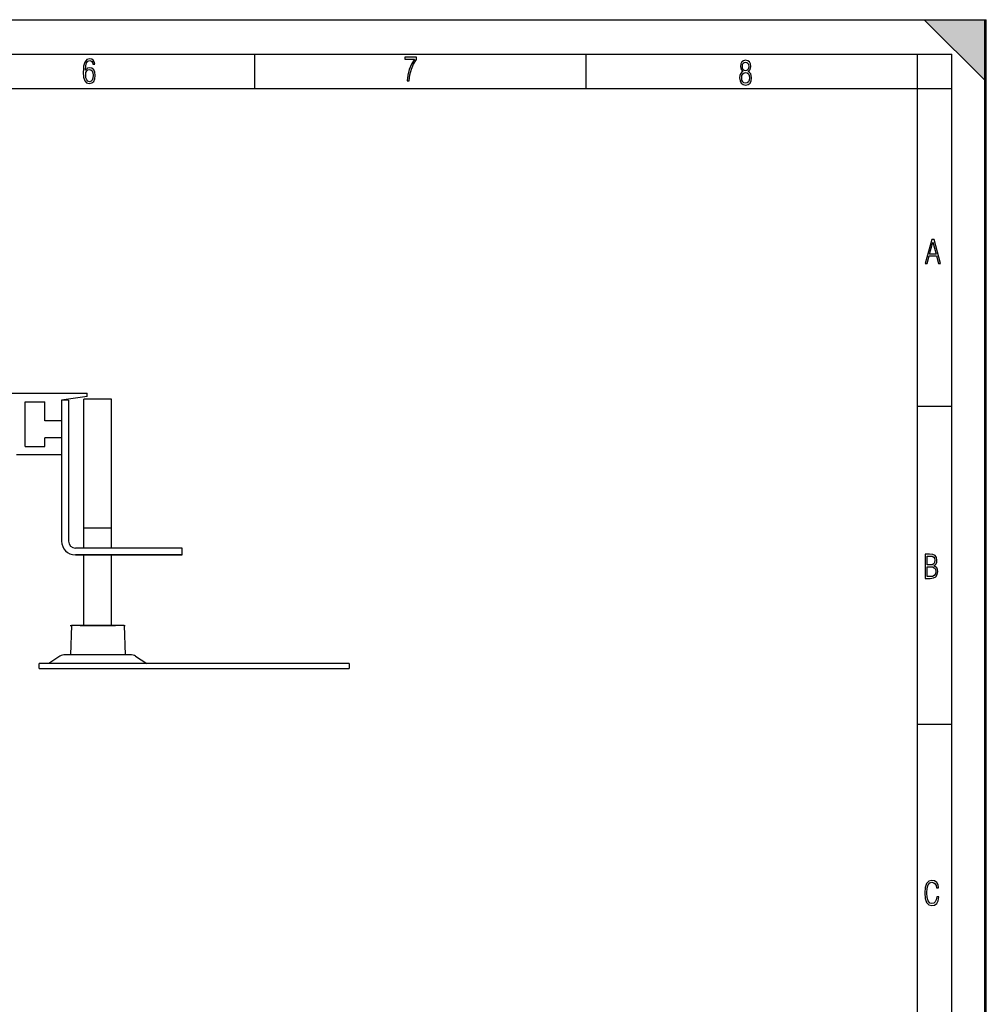
# Model space of a CAD drawing. Extents: x 0 to 420, y 0 to 297.
# Drawn here: x 280 to 420, y 154 to 297 of the extents above; entities that cross this region are included whole.
import ezdxf

# ---------------------------------------------------------------- set-up
doc = ezdxf.new("R2010")
doc.units = 0
doc.header["$LTSCALE"] = 23.1
doc.layers.get('0').update_dxf_attribs({"linetype": 'CONTINUOUS'})
doc.layers.add('INTFCLR_2', color=7, linetype='CONTINUOUS')

msp = doc.modelspace()

# ---------------------------------------------------------------- linework, layer by layer
at = {"color": 7, "linetype": 'CONTINUOUS'}
for p, q in [((0, 297), (420, 297)), ((0.21, 297), (420.21, 297)), ((420.21, 288), (411.21, 297)), ((420, 0), (420, 297)), ((420.21, 0), (420.21, 297)), ((20.21, 292), (415.21, 292)), ((313.96, 287), (313.96, 292)), ((362.09, 287), (362.09, 292)), ((410.21, 5), (410.21, 292)), ((415.21, 5), (415.21, 292)), ((289.27, 290.84), (289.1, 290.23)), ((289.56, 291.2), (289.27, 290.84)), ((289.41, 290.28), (289.54, 290.71)), ((289.54, 290.71), (289.73, 290.97)), ((289.99, 291.32), (289.56, 291.2)), ((289.73, 290.97), (289.99, 291.06)), ((290.27, 291.26), (289.99, 291.32)), ((289.99, 291.06), (290.16, 291.02)), ((290.16, 291.02), (290.3, 290.93)), ((290.5, 291.11), (290.27, 291.26)), ((290.3, 290.93), (290.39, 290.77)), ((290.39, 290.77), (290.44, 290.55)), ((290.44, 290.55), (290.71, 290.55)), ((290.65, 290.87), (290.5, 291.11)), ((290.71, 290.55), (290.65, 290.87)), ((335.76, 291.55), (335.76, 291.26)), ((337.44, 291.55), (335.76, 291.55)), ((335.76, 291.26), (337.15, 291.26)), ((336.72, 290.55), (336.39, 289.78)), ((336.7, 289.81), (337.02, 290.56)), ((337.15, 291.26), (336.72, 290.55)), ((337.02, 290.56), (337.44, 291.24)), ((337.44, 291.24), (337.44, 291.55)), ((384.54, 290.58), (384.49, 290.2)), ((384.69, 290.86), (384.54, 290.58)), ((384.93, 291.04), (384.69, 290.86)), ((384.79, 290.22), (384.82, 290.48)), ((384.82, 290.48), (384.91, 290.68)), ((384.91, 290.68), (385.06, 290.8)), ((385.25, 291.1), (384.93, 291.04)), ((385.06, 290.8), (385.25, 290.85)), ((385.57, 291.04), (385.25, 291.1)), ((385.25, 290.85), (385.44, 290.8)), ((385.44, 290.8), (385.59, 290.68)), ((385.81, 290.86), (385.57, 291.04)), ((385.59, 290.68), (385.68, 290.48)), ((385.68, 290.48), (385.71, 290.22)), ((385.96, 290.58), (385.81, 290.86)), ((386.01, 290.2), (385.96, 290.58)), ((289.06, 289.83), (289.05, 289.37)), ((289.05, 289.37), (289.1, 288.65)), ((289.1, 290.23), (289.06, 289.83)), ((289.37, 289.69), (289.41, 290.28)), ((289.65, 289.94), (289.37, 289.69)), ((289.4, 289.01), (289.44, 289.33)), ((289.43, 288.57), (289.4, 289.01)), ((289.44, 289.33), (289.55, 289.57)), ((289.55, 289.57), (289.72, 289.72)), ((289.98, 290.02), (289.65, 289.94)), ((289.72, 289.72), (289.94, 289.77)), ((289.94, 289.77), (290.17, 289.72)), ((290.31, 289.95), (289.98, 290.02)), ((290.17, 289.72), (290.35, 289.56)), ((290.56, 289.73), (290.31, 289.95)), ((290.35, 289.56), (290.46, 289.29)), ((290.46, 289.29), (290.49, 288.92)), ((290.73, 289.38), (290.56, 289.73)), ((290.79, 288.91), (290.73, 289.38)), ((336.17, 288.96), (336.07, 288.1)), ((336.39, 289.78), (336.17, 288.96)), ((336.37, 288.1), (336.48, 288.99)), ((336.48, 288.99), (336.7, 289.81)), ((384.51, 289.13), (384.41, 288.87)), ((384.49, 290.2), (384.59, 289.76)), ((384.66, 289.32), (384.51, 289.13)), ((384.59, 289.76), (384.87, 289.46)), ((384.87, 289.46), (384.66, 289.32)), ((384.72, 288.89), (384.84, 289.13)), ((384.82, 289.94), (384.79, 290.22)), ((384.91, 289.74), (384.82, 289.94)), ((384.84, 289.13), (385.02, 289.28)), ((385.06, 289.61), (384.91, 289.74)), ((385.02, 289.28), (385.25, 289.33)), ((385.25, 289.57), (385.06, 289.61)), ((385.44, 289.61), (385.25, 289.57)), ((385.25, 289.33), (385.48, 289.28)), ((385.59, 289.74), (385.44, 289.61)), ((385.48, 289.28), (385.66, 289.13)), ((385.68, 289.94), (385.59, 289.74)), ((385.63, 289.46), (385.92, 289.77)), ((385.84, 289.32), (385.63, 289.46)), ((385.66, 289.13), (385.77, 288.89)), ((385.71, 290.22), (385.68, 289.94)), ((386, 289.13), (385.84, 289.32)), ((385.92, 289.77), (386.01, 290.2)), ((386.08, 288.87), (386, 289.13)), ((289.1, 288.65), (289.26, 288.13)), ((289.26, 288.13), (289.53, 287.83)), ((289.55, 288.25), (289.43, 288.57)), ((289.53, 287.83), (289.93, 287.74)), ((289.72, 288.06), (289.55, 288.25)), ((289.96, 287.99), (289.72, 288.06)), ((289.93, 287.74), (290.29, 287.81)), ((290.18, 288.05), (289.96, 287.99)), ((290.35, 288.23), (290.18, 288.05)), ((290.29, 287.81), (290.56, 288.04)), ((290.46, 288.52), (290.35, 288.23)), ((290.49, 288.92), (290.46, 288.52)), ((290.56, 288.04), (290.73, 288.41)), ((290.73, 288.41), (290.79, 288.91)), ((336.07, 288.1), (336.37, 288.1)), ((384.41, 288.87), (384.38, 288.57)), ((384.38, 288.57), (384.44, 288.12)), ((384.44, 288.12), (384.61, 287.79)), ((384.61, 287.79), (384.89, 287.59)), ((384.68, 288.57), (384.72, 288.89)), ((384.72, 288.23), (384.68, 288.57)), ((384.83, 287.98), (384.72, 288.23)), ((385.01, 287.83), (384.83, 287.98)), ((384.89, 287.59), (385.25, 287.51)), ((385.23, 287.78), (385.01, 287.83)), ((385.48, 287.83), (385.23, 287.78)), ((385.25, 287.51), (385.61, 287.59)), ((385.66, 287.98), (385.48, 287.83)), ((385.61, 287.59), (385.89, 287.79)), ((385.77, 288.23), (385.66, 287.98)), ((385.77, 288.89), (385.82, 288.57)), ((385.82, 288.57), (385.77, 288.23)), ((385.89, 287.79), (386.06, 288.12)), ((386.06, 288.12), (386.12, 288.57)), ((386.12, 288.57), (386.08, 288.87)), ((20.21, 287), (415.21, 287)), ((412.3, 265.09), (411.35, 261.59)), ((411.98, 262.95), (412.45, 264.7)), ((412.64, 265.09), (412.3, 265.09)), ((412.45, 264.7), (412.92, 262.95)), ((413.57, 261.59), (412.64, 265.09)), ((411.63, 261.59), (411.93, 262.69)), ((411.93, 262.69), (412.98, 262.69)), ((412.92, 262.95), (411.98, 262.95)), ((412.98, 262.69), (413.28, 261.59)), ((411.35, 261.59), (411.63, 261.59)), ((413.28, 261.59), (413.57, 261.59)), ((92.44, 242.74), (289.6, 242.74)), ((289.6, 242.24), (285.9, 241.74)), ((293.15, 241.89), (289.15, 241.89)), ((289.15, 220.24), (289.15, 241.89)), ((289.6, 242.24), (289.6, 242.74)), ((293.15, 220.24), (293.15, 241.89)), ((280.6, 241.49), (283.45, 241.49)), ((280.6, 234.99), (280.6, 241.49)), ((283.45, 238.74), (283.45, 241.49)), ((286.9, 241.74), (285.9, 241.74)), ((285.9, 241.74), (285.9, 221.24)), ((286.9, 241.74), (286.9, 221.24)), ((410.21, 240.83), (415.21, 240.83)), ((285.9, 238.74), (283.45, 238.74)), ((285.91, 236.27), (283.46, 236.27)), ((283.46, 234.99), (283.46, 236.27)), ((280.6, 234.99), (283.46, 234.99)), ((285.91, 233.79), (279.36, 233.79)), ((303.4, 220.24), (287.9, 220.24)), ((303.4, 219.24), (287.9, 219.24)), ((289.15, 208.99), (289.15, 219.24)), ((293.15, 208.99), (293.15, 219.24)), ((303.4, 219.24), (303.4, 220.24)), ((411.94, 219.33), (411.32, 219.33)), ((411.32, 219.33), (411.32, 215.83)), ((411.61, 219.07), (411.99, 219.07)), ((411.61, 217.79), (411.61, 219.07)), ((412.43, 219.29), (411.94, 219.33)), ((411.99, 219.07), (412.33, 219.04)), ((412.33, 219.04), (412.57, 218.94)), ((412.78, 219.14), (412.43, 219.29)), ((412.57, 218.94), (412.71, 218.75)), ((412.98, 218.87), (412.78, 219.14)), ((413.05, 218.47), (412.98, 218.87)), ((412.03, 217.79), (411.61, 217.79)), ((411.61, 217.53), (412.04, 217.53)), ((411.61, 216.1), (411.61, 217.53)), ((412.35, 217.82), (412.03, 217.79)), ((412.04, 217.53), (412.4, 217.49)), ((412.58, 217.95), (412.35, 217.82)), ((412.4, 217.49), (412.66, 217.36)), ((412.71, 218.15), (412.58, 217.95)), ((412.59, 217.67), (412.8, 217.8)), ((412.84, 217.53), (412.59, 217.67)), ((412.71, 218.75), (412.75, 218.46)), ((412.75, 218.46), (412.71, 218.15)), ((412.8, 217.8), (412.94, 217.97)), ((413.02, 217.35), (412.84, 217.53)), ((412.94, 217.97), (413.02, 218.2)), ((413.02, 218.2), (413.05, 218.47)), ((412.02, 216.1), (411.61, 216.1)), ((412.39, 216.13), (412.02, 216.1)), ((412.65, 216.26), (412.39, 216.13)), ((412.54, 215.89), (412.89, 216.08)), ((412.81, 216.49), (412.65, 216.26)), ((412.66, 217.36), (412.81, 217.15)), ((412.81, 217.15), (412.86, 216.84)), ((412.86, 216.84), (412.81, 216.49)), ((412.89, 216.08), (413.09, 216.39)), ((413.13, 217.12), (413.02, 217.35)), ((413.09, 216.39), (413.16, 216.84)), ((413.16, 216.84), (413.13, 217.12)), ((411.32, 215.83), (412.06, 215.83)), ((412.06, 215.83), (412.54, 215.89)), ((287.33, 208.99), (287.18, 204.74)), ((294.98, 208.99), (287.33, 208.99)), ((294.98, 208.99), (295.13, 204.74)), ((295.86, 204.74), (286.45, 204.74)), ((327.65, 203.49), (282.65, 203.49)), ((282.65, 202.74), (282.65, 203.49)), ((285.65, 204.51), (284.03, 203.49)), ((296.65, 204.51), (298.28, 203.49)), ((327.65, 203.49), (327.65, 202.74)), ((282.65, 202.74), (327.65, 202.74)), ((410.21, 194.67), (415.21, 194.67)), ((411.85, 171.84), (411.53, 171.5)), ((412.32, 171.95), (411.85, 171.84)), ((411.99, 171.58), (412.32, 171.68)), ((412.71, 171.87), (412.32, 171.95)), ((412.32, 171.68), (412.58, 171.62)), ((413.01, 171.66), (412.71, 171.87)), ((413.21, 171.32), (413.01, 171.66)), ((411.34, 170.93), (411.28, 170.13)), ((411.53, 171.5), (411.34, 170.93)), ((411.59, 170.13), (411.63, 170.81)), ((411.63, 170.81), (411.76, 171.29)), ((411.76, 171.29), (411.99, 171.58)), ((412.58, 171.62), (412.79, 171.47)), ((412.79, 171.47), (412.92, 171.21)), ((412.92, 171.21), (412.99, 170.86)), ((412.99, 170.86), (413.29, 170.86)), ((413.29, 170.86), (413.21, 171.32)), ((411.28, 170.13), (411.34, 169.32)), ((411.34, 169.32), (411.53, 168.75)), ((411.63, 169.45), (411.59, 170.13)), ((411.76, 168.97), (411.63, 169.45)), ((411.99, 168.67), (411.76, 168.97)), ((412.8, 168.82), (412.59, 168.64)), ((412.94, 169.13), (412.8, 168.82)), ((413.01, 169.55), (412.94, 169.13)), ((413.31, 169.55), (413.01, 169.55)), ((413.01, 168.62), (413.21, 169.01)), ((413.21, 169.01), (413.31, 169.55)), ((411.53, 168.75), (411.85, 168.42)), ((411.85, 168.42), (412.32, 168.31)), ((412.32, 168.58), (411.99, 168.67)), ((412.59, 168.64), (412.32, 168.58)), ((412.32, 168.31), (412.71, 168.38)), ((412.71, 168.38), (413.01, 168.62))]:
    msp.add_line(p, q, dxfattribs=at)
for centre, radius, start, end in [((287.9, 221.24), 2, 180, 270), ((287.9, 221.24), 1, 180, 270), ((286.45, 203.24), 1.5, 90, 122.15), ((295.86, 203.24), 1.5, 57.85, 90)]:
    msp.add_arc(centre, radius, start, end, dxfattribs=at)
msp.add_solid([(411.21, 297), (420.21, 297), (420.21, 288)], dxfattribs=at)
at = {"layer": 'INTFCLR_2', "color": 7, "linetype": 'CONTINUOUS'}
for p, q in [((293.15, 223.14), (289.15, 223.14)), ((287.9, 219.24), (303.4, 219.24)), ((287.15, 208.99), (287.39, 208.99)), ((288.58, 208.99), (293.72, 208.99)), ((294.92, 208.99), (295.15, 208.99))]:
    msp.add_line(p, q, dxfattribs=at)

doc.saveas('drawing.dxf')
